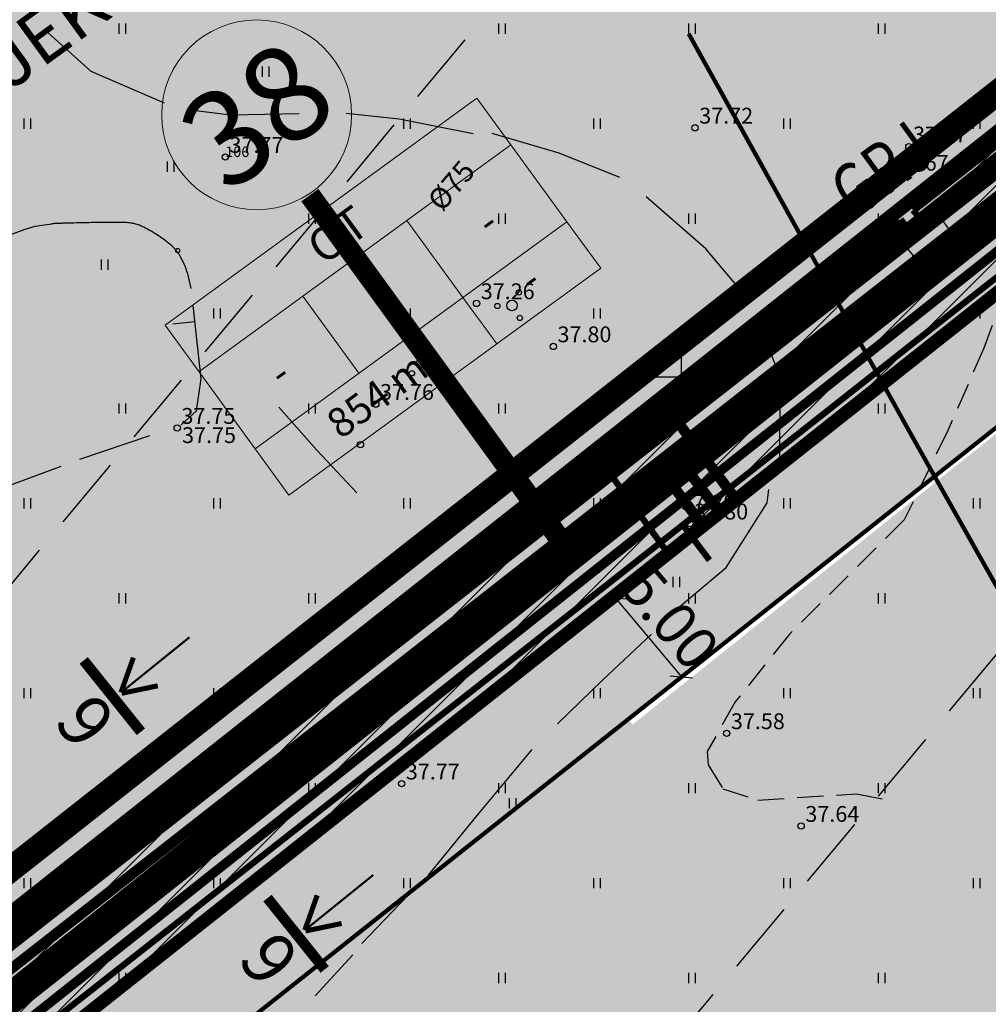
# Model space of a CAD drawing. Extents: x 546151 to 547152, y 6584543 to 6585899.
# Drawn here: x 546669 to 546715, y 6584970 to 6585017 of the extents above; entities that cross this region are included whole.
import ezdxf
from ezdxf.enums import TextEntityAlignment as Align

# ---------------------------------------------------------------- set-up
doc = ezdxf.new("R2010")
doc.units = 0
doc.header["$MEASUREMENT"] = 0
for name, pattern in [('CENTER', [50.8, 31.75, -6.35, 6.35, -6.35]), ('DASHED', [0.75, 0.5, -0.25]), ('DASHEDX7', [5.25, 3.5, -1.75]), ('npl$0$DASHEDX5', [1.875, 1.25, -0.625]), ('npl$0$DASHEDX7', [5.25, 3.5, -1.75]), ('PHANTOM', [63.5, 31.75, -6.35, 6.35, -6.35, 6.35, -6.35])]:
    doc.linetypes.add(name, pattern=pattern)
doc.layers.get('0').update_dxf_attribs({"linetype": 'CONTINUOUS'})
for name, color, linetype in [('02036-GE-VK-VÕRGUGA$0$K-tr-kanal', 34, '02036-GE-VK-VÕRGUGA$0$K1_KPROJEKT'), ('02036-GE-VK-VÕRGUGA$0$K-tr-sadekanal', 96, '02036-GE-VK-VÕRGUGA$0$K2_KPROJEKT'), ('02036-GE-VK-VÕRGUGA$0$k-vesi1', 154, '02036-GE-VK-VÕRGUGA$0$V1_KPROJEKT'), ('02036-GE-VK-VÕRGUGA$0$K-vktekst', 7, 'CONTINUOUS'), ('GEE$1$K-tr-W', 144, 'GEE$1$W_KPROJEKT'), ('GEE$1$KPR-MPKPKAABLID', 174, 'CONTINUOUS'), ('GES$0$KPR-SIDE', 4, 'CONTINUOUS'), ('HORISONTAALID', 42, 'CONTINUOUS'), ('k-as-ehk_joon', 7, 'PHANTOM'), ('k-as-hoonest_õig', 7, 'CONTINUOUS'), ('k-as-kinnistud-kr', 46, 'CONTINUOUS'), ('k-as-kr-mod-kr', 1, 'CONTINUOUS'), ('k-as-pl-ala', 129, 'CENTER'), ('k-as-tn-kaitsmõõt', 7, 'PHANTOM'), ('K-det-ehitusala', 36, 'CENTER'), ('K-eh.keeluala', 153, 'CONTINUOUS'), ('K-exp-ha-EÕ', 41, 'CONTINUOUS'), ('K-exp-ha-PIND', 41, 'CONTINUOUS'), ('K-exp-ha-POSNR', 41, 'CONTINUOUS'), ('K-gaas', 30, 'G1_KPROJEKT'), ('K-külgnevDP', 162, 'DASHED'), ('K-loiked', 7, 'CONTINUOUS'), ('K-mõõt', 7, 'CONTINUOUS'), ('K-sanitaar', 7, 'CONTINUOUS'), ('KORGUSED', 7, 'CONTINUOUS'), ('npl$0$HORISONTAALID', 7, 'CONTINUOUS'), ('npl$0$KORGUS_VARU', 70, 'CONTINUOUS'), ('npl$0$KORGUSED', 7, 'CONTINUOUS'), ('npl$0$MAATULUNDUSMAA', 41, 'CONTINUOUS'), ('npl$0$PIIR_KATASTER', 32, 'CONTINUOUS'), ('npl$0$PIK-050602', 7, 'CONTINUOUS'), ('npl$0$PINNAD', 94, 'CONTINUOUS'), ('npl$0$TORU_DRENAAZ', 74, 'npl$0$DASHEDX7'), ('npl$0$VORK', 7, 'CONTINUOUS'), ('PIIR_KATASTER1', 24, 'CONTINUOUS'), ('PINNAD', 3, 'CONTINUOUS'), ('TORU_DRENAAZ', 84, 'DASHEDX7'), ('vor-tekst', 7, 'CONTINUOUS'), ('VORK', 7, 'CONTINUOUS')]:
    doc.layers.add(name, color=color, linetype=linetype)
for name, color, linetype, lineweight in [('K-exp-EÕ', 178, 'CONTINUOUS', 20), ('K-exp-pind', 178, 'CONTINUOUS', 20), ('K-exp-posNR', 178, 'CONTINUOUS', 20), ('K-tr-txt-VK', 180, 'CONTINUOUS', 18)]:
    doc.layers.add(name, color=color, linetype=linetype, lineweight=lineweight)
doc.styles.add('02036-GE-VK-VÕRGUGA$0$KPR-jooned', font='romand.shx')
doc.styles.add('02036-GE-VK-VÕRGUGA$0$SWISL-KN', font='swiss.ttf')
doc.styles.add('GEE$1$KPR-JOONED', font='romand.shx', dxfattribs={"width": 0.8})
doc.styles.add('GES$0$KPR-jooned', font='romand.shx')
doc.styles.add('ITALICC', font='italicc', dxfattribs={"height": 0.8})
doc.styles.add('KPR-JOONED', font='romand.shx', dxfattribs={"width": 0.8})
doc.styles.add('npl$0$ITALICC', font='italicc', dxfattribs={"height": 0.8})
doc.styles.add('npl$0$ROMANC', font='ROMANC.shx', dxfattribs={"height": 0.8})
doc.styles.add('ROMANT', font='romant', dxfattribs={"height": 1.25})
doc.styles.add('SWISL', font='swissl.ttf')
doc.linetypes.add('02036-GE-VK-VÕRGUGA$0$K1_KPROJEKT', pattern='A,9.5,-1.25,["K1",02036-GE-VK-VÕRGUGA$0$KPR-jooned,S=1,R=0,X=-0.857,Y=-0.5],-1.25', length=12)
doc.linetypes.add('02036-GE-VK-VÕRGUGA$0$K2_KPROJEKT', pattern='A,9.5,-1.25,["K2",02036-GE-VK-VÕRGUGA$0$KPR-jooned,S=1,R=0,X=-0.96,Y=-0.5],-1.25', length=12)
doc.linetypes.add('02036-GE-VK-VÕRGUGA$0$V1_KPROJEKT', pattern='A,9.5,-1.25,["V1",02036-GE-VK-VÕRGUGA$0$KPR-jooned,S=1,R=0,X=-0.845,Y=-0.5],-1.25', length=12)
doc.linetypes.add('G1_KPROJEKT', pattern='A,9.5,-1.25,["G1",KPR-JOONED,S=1,R=0,X=-0.857,Y=-0.5],-1.25', length=12)
doc.linetypes.add('G2_KPROJEKT', pattern='A,9.5,-1.25,["G2",KPR-JOONED,S=1,R=0,X=-0.935,Y=-0.5],-1.25', length=12)
doc.linetypes.add('G3_KPROJEKT', pattern='A,9.5,-1.25,["G3",KPR-JOONED,S=1,R=0,X=-0.935,Y=-0.5],-1.25', length=12)
doc.linetypes.add('GEE$0$W1.1_KPROJEKT', pattern='A,9.5,-2,["W1.1",GEE$1$KPR-JOONED,S=1,R=0,X=-1.72,Y=-0.5],-2', length=13.5)
doc.linetypes.add('GEE$0$W2_KPROJEKT', pattern='A,9.5,-1.25,["W2",GEE$1$KPR-JOONED,S=1,R=0,X=-1.05,Y=-0.5],-1.25', length=12)
doc.linetypes.add('GEE$1$W_KPROJEKT', pattern='A,9.5,-1,["W",GEE$1$KPR-JOONED,S=1,R=0,X=-0.62,Y=-0.5],-1', length=11.5)
doc.linetypes.add('GES$0$SIDE_KPROJEKT', pattern='A,9.5,-1.25,["/",GES$0$KPR-jooned,S=1,R=0,X=-0.55,Y=-0.5],-1.25', length=12)
doc.linetypes.add('K3_KPROJEKT', pattern='A,9.5,-1.25,["K3",KPR-JOONED,S=1,R=0,X=-0.92,Y=-0.5],-1.25', length=12)

# ---------------------------------------------------------------- blocks, each defined once
blk = doc.blocks.new('GEE')
at = {"layer": 'GEE$1$K-tr-W', "color": 144, "linetype": 'GEE$0$W2_KPROJEKT', "ltscale": 1.5, "const_width": 0.45}
blk.add_lwpolyline([(546743.928, 6585028.934), (546639.512, 6584946.093)], dxfattribs=at)
at = {"layer": 'GEE$1$KPR-MPKPKAABLID', "linetype": 'GEE$0$W1.1_KPROJEKT', "ltscale": 1.5, "const_width": 0.45}
blk.add_lwpolyline([(546740.544, 6585037.822), (546745.253, 6585032.22, -0.435889), (546745.123, 6585030.761), (546743.422, 6585029.435), (546626.663, 6584937.016), (546678.514, 6584855.595)], format="xyb", dxfattribs=at)
blk = doc.blocks.new('_OBLIQUE')
at = {"color": 0, "linetype": 'ByBlock'}
blk.add_line((-0.5, -0.5), (0.5, 0.5), dxfattribs=at)
blk = doc.blocks.new('5')
at = {"layer": 'k-as-tn-kaitsmõõt', "linetype": 'Continuous', "ltscale": 0.1}
for p, q in [((546813.429, 6585089.614), (546813.568, 6585089.729)), ((546813.429, 6585089.614), (546816.537, 6585085.862)), ((546816.537, 6585085.862), (546816.675, 6585085.977))]:
    blk.add_line(p, q, dxfattribs=at)
at = {"layer": 'k-as-tn-kaitsmõõt', "linetype": 'Continuous', "ltscale": 0.1, "yscale": 0.75, "zscale": 0.75}
for p, xscale, rotation in [((546813.429, 6585089.614), 0.7500000000000001, 129.6317223984405), ((546816.537, 6585085.862), 0.75, 309.6317223984406)]:
    blk.add_blockref('_OBLIQUE', p, dxfattribs=dict(at, xscale=xscale, rotation=rotation))
at = {"layer": 'k-as-tn-kaitsmõõt', "linetype": 'Continuous', "ltscale": 0.1, "insert": (546816.022, 6585088.689), "char_height": 2, "attachment_point": 5, "rotation": 309.6317, "style": 'SWISL'}
blk.add_mtext('{\\fTahoma|b0|i0|c186|p32;5.00}', dxfattribs=at)
blk = doc.blocks.new('02036-GE-VK-VÕRGUGA')
at = {"layer": '02036-GE-VK-VÕRGUGA$0$K-tr-kanal', "const_width": 0.5}
for points in [[(546627.76, 6584940.238), (546746.58, 6585033.322)], [(546699.582, 6584996.504), (546701.809, 6584993.544)]]:
    blk.add_lwpolyline(points, dxfattribs=at)
at = {"layer": '02036-GE-VK-VÕRGUGA$0$K-tr-sadekanal', "const_width": 0.5}
for points in [[(546629.057, 6584940.099), (546747.978, 6585033.263)], [(546699.341, 6584995.16), (546701.025, 6584992.923)]]:
    blk.add_lwpolyline(points, dxfattribs=at)
at = {"layer": '02036-GE-VK-VÕRGUGA$0$k-vesi1', "linetype": '02036-GE-VK-VÕRGUGA$0$V1_KPROJEKT', "const_width": 0.5}
blk.add_lwpolyline([(546623.553, 6584938.06), (546745.259, 6585033.391)], dxfattribs=at)
at = {"layer": '02036-GE-VK-VÕRGUGA$0$k-vesi1', "const_width": 0.5}
blk.add_lwpolyline([(546699.845, 6584997.818), (546702.593, 6584994.165)], dxfattribs=at)
at = {"layer": '02036-GE-VK-VÕRGUGA$0$K-vktekst', "style": '02036-GE-VK-VÕRGUGA$0$SWISL-KN'}
for s, p in [('VASTAVALT VAINO V JA SAUKI 12 KINNISTUTE DETAILPLANEERINGULE', (546626.912, 6584988.627)), ('TÖÖ NR.2002/43 EMP JA ..PROJEKT', (546629.365, 6584985.259))]:
    blk.add_text(s, height=2.5, rotation=36.0633, dxfattribs=at).set_placement(p)
blk = doc.blocks.new('GES')
at = {"layer": 'GES$0$KPR-SIDE', "color": 4, "linetype": 'GES$0$SIDE_KPROJEKT', "const_width": 0.3}
blk.add_lwpolyline([(546620.954, 6584930.747), (546696.685, 6584990.32), (546744.156, 6585027.778)], dxfattribs=at)
at = {"layer": 'GES$0$KPR-SIDE', "linetype": 'GES$0$SIDE_KPROJEKT', "ltscale": 5, "const_width": 0.3}
blk.add_lwpolyline([(546701.319, 6584991.304), (546700.1, 6584992.926)], dxfattribs=at)

msp = doc.modelspace()

# ---------------------------------------------------------------- hatches: boundary and pattern name
at = {"layer": 'K-det-ehitusala', "ltscale": 0.1}
h = msp.add_hatch(dxfattribs=at)
h.set_pattern_fill('DOTS', color=256, scale=10, style=0)
h.paths.add_polyline_path([(546757.086, 6585031.0381), (546753.3536, 6585035.6651), (546782.77, 6585058.9584), (546834.4427, 6584992.6054), (546752.1875, 6584914.375), (546739.0625, 6584934.375), (546697.1875, 6584983.125), (546756.5625, 6585030.625)])
h = msp.add_hatch(dxfattribs=at)
h.set_pattern_fill('DOTS', color=256, scale=10, style=0)
h.paths.add_polyline_path([(546697.4681, 6584983.7657), (546651.8524, 6584947.596), (546656.9097, 6584941.0133), (546649.0378, 6584934.9657), (546713.3829, 6584833.8825), (546723.125, 6584841.25), (546764.4627, 6584896.791), (546739.6875, 6584934.375)])
at = {"layer": 'K-eh.keeluala', "ltscale": 0.1}
h = msp.add_hatch(dxfattribs=at)
h.set_pattern_fill('DOTS', color=256, scale=10, style=0)
h.paths.add_polyline_path([(546644.2473, 6584947.9506), (546750.0709, 6585031.7709), (546746.3163, 6585036.4256), (546778.693, 6585062.1087), (546780, 6585053.75), (546778.315, 6585055.4316), (546753.4375, 6585035.625), (546757.086, 6585031.0381), (546651.8524, 6584947.596)])
h = msp.add_hatch(dxfattribs=at)
h.set_pattern_fill('DOTS', color=256, scale=10, style=0)
h.paths.add_polyline_path([(546634.7318, 6584948.1258), (546637.975, 6584942.9722), (546640.3479, 6584944.8621), (546735.0017, 6585019.8349), (546750.0709, 6585031.7709), (546746.2923, 6585036.4553)])
at = {"layer": 'K-exp-ha-EÕ'}
h = msp.add_hatch(color=256, dxfattribs=at)
h.dxf.hatch_style = 2
h.paths.add_polyline_path([(546694.5586, 6585007.3511), (546679.7843, 6584996.592), (546675.5194, 6585002.4485), (546690.2937, 6585013.2076)])
at = {"layer": 'K-exp-ha-PIND'}
h = msp.add_hatch(color=256, dxfattribs=at)
h.dxf.hatch_style = 2
h.paths.add_polyline_path([(546694.5586, 6585007.3511), (546679.7843, 6584996.592), (546681.3907, 6584994.3861), (546696.165, 6585005.1452)])
at = {"layer": 'K-exp-ha-POSNR'}
h = msp.add_hatch(color=256, dxfattribs=at)
h.dxf.hatch_style = 2
edge = h.paths.add_edge_path()
edge.add_arc((546679.8599, 6585012.4195), 4.5, 0, 360)
at = {"layer": 'K-loiked', "ltscale": 0.1}
h = msp.add_hatch(dxfattribs=at)
h.set_pattern_fill('ANSI31', color=256, scale=10, style=0)
h.set_pattern_definition([(45, (0, 0), (-0.88388347648, 0.88388347648), [])])
h.paths.add_polyline_path([(546637.975, 6584942.9722), (546750.0709, 6585031.7709), (546746.3163, 6585036.4256), (546634.7319, 6584948.1259)])
at = {"layer": 'npl$0$MAATULUNDUSMAA'}
h = msp.add_hatch(dxfattribs=at)
h.set_pattern_fill('DOTS', color=256, scale=10, angle=90.000000012, style=0)
h.paths.add_polyline_path([(546589.3736, 6585017.1876), (546682.1466, 6585075.7277), (546721.9453, 6585016.7721), (546634.6452, 6584947.0159)])
at = {"layer": 'vor-tekst'}
h = msp.add_hatch(color=256, dxfattribs=at)
edge = h.paths.add_edge_path()
edge.add_arc((546694.9689, 6584991.3471), 0.4175, 173.19892, 533.19892)

# ---------------------------------------------------------------- linework, layer by layer
at = {"color": 7}
for centre, radius in [((546700.634, 6585011.804), 0.15), ((546700.634, 6585011.804), 0.15), ((546710.77, 6585010.912), 0.15), ((546710.77, 6585010.912), 0.15), ((546678.373, 6585010.417), 0.15), ((546692.2868, 6585003.9956), 0.1254), ((546691.266, 6585003.3572), 0.1254), ((546691.9607, 6585003.3817), 0.2498), ((546692.3293, 6585002.7924), 0.1254), ((546693.917, 6585001.438), 0.15), ((546693.917, 6585001.438), 0.15), ((546687.4939, 6585001.3403), 0.1254), ((546687.6944, 6585000.6747), 0.2498), ((546688.371, 6585000.5155), 0.1254), ((546687.2182, 6585000.1683), 0.1254), ((546685.505, 6584998.706), 0.15), ((546685.505, 6584998.706), 0.15), ((546676.095, 6584997.57), 0.15), ((546676.095, 6584997.57), 0.15), ((546684.778, 6584996.7819), 0.15), ((546700.398, 6584993.038), 0.15), ((546700.398, 6584993.038), 0.15), ((546702.135, 6584983.098), 0.15), ((546702.135, 6584983.098), 0.15), ((546686.729, 6584980.712), 0.15), ((546686.729, 6584980.712), 0.15), ((546705.664, 6584978.703), 0.15), ((546705.664, 6584978.703), 0.15)]:
    msp.add_circle(centre, radius, dxfattribs=at)
msp.add_circle((546690.2801, 6585003.4787), 0.15)
at = {"layer": 'HORISONTAALID', "color": 7}
for p, q in [((546672.0106, 6585014.4749), (546669.9663, 6585016.3161)), ((546675.494, 6585012.9652), (546672.0106, 6585014.4749)), ((546678.618, 6585012.4001), (546676.9774, 6585012.6032)), ((546681.8772, 6585012.4734), (546678.618, 6585012.4001)), ((546686.6186, 6585012.2099), (546684.1027, 6585012.4741)), ((546690.1281, 6585011.5107), (546686.6186, 6585012.2099)), ((546694.1906, 6585010.6091), (546691.0252, 6585011.5264)), ((546697.0636, 6585009.4508), (546694.1906, 6585010.6091)), ((546701.1516, 6585006.0593), (546698.3195, 6585008.5346)), ((546703.0905, 6585003.7581), (546701.1516, 6585006.0593)), ((546704.6674, 6584999.9734), (546703.6897, 6585002.5462)), ((546704.5452, 6585000.2809), (546705.0465, 6585000.3798)), ((546704.6573, 6584995.7746), (546704.6674, 6584999.9734)), ((546680.9091, 6584998.5564), (546682.7056, 6584996.5207)), ((546682.7056, 6584996.5207), (546684.6052, 6584994.504)), ((546704.0544, 6584994.0273), (546704.1391, 6584994.6634)), ((546702.108, 6584990.9665), (546704.0544, 6584994.0273)), ((546699.637, 6584988.8681), (546702.108, 6584990.9665)), ((546696.2453, 6584985.6147), (546698.5734, 6584987.7951)), ((546694.1139, 6584983.5571), (546696.2453, 6584985.6147)), ((546690.3123, 6584979.2047), (546692.9213, 6584982.3384)), ((546688.009, 6584976.3746), (546690.3123, 6584979.2047)), ((546684.8452, 6584973.1433), (546687.0056, 6584975.3968)), ((546682.6299, 6584970.6533), (546684.4212, 6584972.6006))]:
    msp.add_line(p, q, dxfattribs=at)
at = {"layer": 'k-as-ehk_joon', "ltscale": 0.1, "const_width": 0.2}
msp.add_lwpolyline([(546753.3536, 6585035.6651), (546757.086, 6585031.0381), (546651.8524, 6584947.596), (546656.9097, 6584941.0133), (546649.0378, 6584934.9657), (546757.0188, 6584765.3325), (546911.9584, 6584915.617), (546834.4427, 6584992.6054)], dxfattribs=at)
at = {"layer": 'k-as-hoonest_õig', "color": 255, "const_width": 1}
msp.add_lwpolyline([(546694.6928, 6584991.6682), (546682.3818, 6585008.6097)], dxfattribs=at)
at = {"layer": 'k-as-hoonest_õig', "const_width": 0.3}
msp.add_lwpolyline([(546682.3818, 6585008.6097), (546694.7145, 6584991.6556)], dxfattribs=at)
at = {"layer": 'k-as-kinnistud-kr', "ltscale": 0.1, "const_width": 0.6}
msp.add_lwpolyline([(546462.6371, 6584843.1468), (546534.1713, 6584867.1574), (546887.1583, 6585146.7295), (546977.8238, 6585084.2547), (546665.42, 6584809.77), (546727.62, 6584796.64), (546586.1791, 6584650.2835), (546462.6371, 6584843.1468)], dxfattribs=at)
at = {"layer": 'k-as-kr-mod-kr', "ltscale": 0.1, "const_width": 0.6}
for points in [[(546641.9544, 6584936.765), (546756.0886, 6584757.4779), (546922.6099, 6584919.0102), (546841.9408, 6584999.2517), (546787.4829, 6585069.0682), (546746.2924, 6585036.4553), (546750.031, 6585031.8204), (546644.2473, 6584947.9506), (546648.5873, 6584941.9796), (546641.9544, 6584936.765)], [(546634.7318, 6584948.1258), (546637.975, 6584942.9722), (546640.3479, 6584944.8621), (546735.0017, 6585019.8349), (546750.0709, 6585031.7709), (546746.2923, 6585036.4553), (546634.7318, 6584948.1258)]]:
    msp.add_lwpolyline(points, dxfattribs=at)
at = {"layer": 'k-as-pl-ala', "ltscale": 0.4, "const_width": 1.2}
msp.add_lwpolyline([(546879.9318, 6585154.3332), (546732.9912, 6585037.6591), (546737.7879, 6585031.4351), (546532.4, 6584869.7398), (546459.501, 6584846.4637), (546430.2861, 6584825.0142), (546580.5077, 6584593.9478), (546607.5602, 6584613.0193), (546693.3333, 6584693.983), (546810.3484, 6584804.4873), (546911.0593, 6584903.4594), (547012.1665, 6585002.821), (547049.7253, 6585039.7313), (546879.9318, 6585154.3332)], dxfattribs=at)
at = {"layer": 'K-eh.keeluala', "ltscale": 0.1}
for points in [[(546668.75, 6584975), (546672.7293, 6584978.2109)], [(546669.064, 6584974.6109), (546673.0433, 6584977.8217)]]:
    msp.add_lwpolyline(points, dxfattribs=at)
at = {"layer": 'K-exp-EÕ'}
for p, q in [((546675.5194, 6585002.4485), (546690.2937, 6585013.2076)), ((546690.2937, 6585013.2076), (546694.5586, 6585007.3511)), ((546677.1258, 6585000.2426), (546691.9001, 6585011.0017)), ((546694.5586, 6585007.3511), (546679.7843, 6584996.592)), ((546686.9754, 6585007.4153), (546689.6338, 6585003.7648)), ((546682.0506, 6585003.8289), (546684.709, 6585000.1784)), ((546679.7843, 6584996.592), (546675.5194, 6585002.4485))]:
    msp.add_line(p, q, dxfattribs=at)
at = {"layer": 'K-exp-pind'}
for p, q in [((546694.5586, 6585007.3511), (546696.165, 6585005.1452)), ((546681.3907, 6584994.3861), (546696.165, 6585005.1452)), ((546689.6338, 6585003.7648), (546691.2402, 6585001.5589)), ((546679.7843, 6584996.592), (546681.3907, 6584994.3861))]:
    msp.add_line(p, q, dxfattribs=at)
at = {"layer": 'K-exp-posNR'}
msp.add_circle((546679.8599, 6585012.4195), 4.5, dxfattribs=at)
at = {"layer": 'K-gaas', "linetype": 'G2_KPROJEKT', "ltscale": 1.2, "const_width": 0.3}
msp.add_lwpolyline([(546710.9959, 6585007.8683), (546745.906, 6585035.3414)], dxfattribs=at)
at = {"layer": 'K-gaas', "const_width": 0.3}
for points in [[(546710.969, 6585007.9053), (546711.7101, 6585006.9463)], [(546710.3769, 6585007.4741), (546711.1108, 6585006.4853)]]:
    msp.add_lwpolyline(points, dxfattribs=at)
at = {"layer": 'K-gaas', "linetype": 'G3_KPROJEKT', "ltscale": 1.2, "const_width": 0.5}
msp.add_lwpolyline([(546630.9468, 6584944.5263), (546654.8337, 6584963.3073), (546681.3648, 6584984.3621), (546710.4184, 6585007.2833)], dxfattribs=at)
at = {"layer": 'K-gaas', "linetype": 'Continuous'}
msp.add_lwpolyline([(546710.6769, 6585006.1295), (546712.3414, 6585007.4245), (546712.8684, 6585006.7188), (546711.2351, 6585005.4191)], close=True, dxfattribs=at)
at = {"layer": 'K-gaas', "ltscale": 1.2, "const_width": 0.3}
msp.add_lwpolyline([(546696.2411, 6584995.9093), (546699.4025, 6584991.5681)], dxfattribs=at)
at = {"layer": 'K-külgnevDP', "ltscale": 10, "const_width": 1.2}
msp.add_lwpolyline([(546461.1161, 6584840.2091), (546535.6618, 6584865.0734), (546725.895, 6585016.7008), (546660.8205, 6585112.0042), (546448.3554, 6584997.4793), (546407.7084, 6585050.8188), (546362.0882, 6584995.9994), (546461.1161, 6584840.2091)], dxfattribs=at)
at = {"layer": 'K-loiked', "linetype": 'Continuous'}
for points, const_width in [([(546673.5816, 6584985.1547), (546676.6733, 6584987.652)], 0.1), ([(546674.3723, 6584983.1728), (546671.6625, 6584986.5544)], 0.5), ([(546682.2937, 6584973.8878), (546685.3854, 6584976.3851)], 0.1), ([(546683.0844, 6584971.9059), (546680.3745, 6584975.2875)], 0.5)]:
    msp.add_lwpolyline(points, dxfattribs=dict(at, const_width=const_width))
at = {"layer": 'K-sanitaar', "color": 160, "linetype": 'Continuous', "ltscale": 0.1, "const_width": 0.2}
msp.add_lwpolyline([(546700.3363, 6585016.2593), (546710.889, 6584997.2383), (546714.6639, 6584990.5322), (546718.569, 6584983.5947), (546721.6293, 6584978.158), (546724.5755, 6584973.173), (546731.165, 6584962.7955), (546739.3141, 6584950.0376), (546752.0193, 6584930.2124), (546763.7346, 6584911.8835), (546770.1854, 6584901.8464), (546781.0688, 6584885.3343), (546788.885, 6584872.8294), (546798.1854, 6584858.2881), (546808.0547, 6584842.7957), (546818.986, 6584825.7437), (546839.0332, 6584794.2587), (546839.0332, 6584794.2587), (546839.0332, 6584794.2587)], dxfattribs=at)
at = {"layer": 'K-tr-txt-VK', "color": 7, "const_width": 0.238}
for points in [[(546674.017, 6584986.687), (546673.4295, 6584985.0386)], [(546673.4612, 6584984.9956), (546675.1745, 6584985.3521)], [(546682.7291, 6584975.4201), (546682.1416, 6584973.7717)], [(546682.1732, 6584973.7287), (546683.8866, 6584974.0852)]]:
    msp.add_lwpolyline(points, dxfattribs=at)
at = {"layer": 'npl$0$HORISONTAALID', "color": 7}
for p, q in [((546672.0106, 6585014.4749), (546669.9663, 6585016.3161)), ((546675.494, 6585012.9652), (546672.0106, 6585014.4749)), ((546678.618, 6585012.4001), (546676.9774, 6585012.6032)), ((546681.8772, 6585012.4734), (546678.618, 6585012.4001)), ((546686.6186, 6585012.2099), (546684.1027, 6585012.4741)), ((546690.1281, 6585011.5107), (546686.6186, 6585012.2099)), ((546694.1906, 6585010.6091), (546691.0252, 6585011.5264)), ((546697.0636, 6585009.4508), (546694.1906, 6585010.6091)), ((546701.1516, 6585006.0593), (546698.3195, 6585008.5346)), ((546669.3549, 6585007.1349), (546669.6831, 6585007.1914)), ((546669.6831, 6585007.1914), (546670.1452, 6585007.2539)), ((546668.2027, 6585006.7391), (546668.8902, 6585007.0048)), ((546668.8902, 6585007.0048), (546669.3549, 6585007.1349)), ((546703.0905, 6585003.7581), (546701.1516, 6585006.0593)), ((546675.8789, 6585002.5039), (546676.9339, 6585002.6201)), ((546704.6674, 6584999.9734), (546703.6897, 6585002.5462)), ((546704.5452, 6585000.2809), (546705.0465, 6585000.3798)), ((546704.6573, 6584995.7746), (546704.6674, 6584999.9734)), ((546704.0544, 6584994.0273), (546704.1391, 6584994.6634)), ((546702.108, 6584990.9665), (546704.0544, 6584994.0273)), ((546699.637, 6584988.8681), (546702.108, 6584990.9665)), ((546696.2453, 6584985.6147), (546698.5734, 6584987.7951)), ((546694.1139, 6584983.5571), (546696.2453, 6584985.6147)), ((546690.3123, 6584979.2047), (546692.9213, 6584982.3384)), ((546688.009, 6584976.3746), (546690.3123, 6584979.2047)), ((546684.8452, 6584973.1433), (546687.0056, 6584975.3968))]:
    msp.add_line(p, q, dxfattribs=at)
at = {"layer": 'npl$0$HORISONTAALID', "color": 7, "linetype": 'npl$0$DASHEDX7'}
for p, q in [((546676.7617, 6585004.183), (546676.6097, 6585004.8241)), ((546677.2334, 6584999.9016), (546676.7617, 6585004.183)), ((546677.008, 6584998.394), (546677.2334, 6584999.9016)), ((546676.2755, 6584997.7201), (546677.008, 6584998.394)), ((546671.4756, 6584996.0946), (546676.2755, 6584997.7201)), ((546667.3113, 6584994.5512), (546671.4756, 6584996.0946))]:
    msp.add_line(p, q, dxfattribs=at)
at = {"layer": 'npl$0$HORISONTAALID', "color": 7, "linetype": 'npl$0$DASHEDX5'}
for p, q in [((546715.3589, 6585004.1991), (546714.3236, 6585001.3605)), ((546714.3236, 6585001.3605), (546712.6148, 6584997.4495)), ((546712.6148, 6584997.4495), (546710.5518, 6584993.2127)), ((546710.5518, 6584993.2127), (546705.1128, 6584987.8057)), ((546705.1128, 6584987.8057), (546702.542, 6584984.5852)), ((546702.542, 6584984.5852), (546701.2124, 6584982.2303)), ((546701.2124, 6584982.2303), (546701.2647, 6584981.5994)), ((546701.2647, 6584981.5994), (546701.9513, 6584980.4709)), ((546701.9513, 6584980.4709), (546703.6055, 6584979.931)), ((546703.6055, 6584979.931), (546708.2816, 6584980.2353)), ((546708.2816, 6584980.2353), (546709.659, 6584979.9688))]:
    msp.add_line(p, q, dxfattribs=at)
at = {"layer": 'npl$0$HORISONTAALID', "color": 7, "linetype": 'npl$0$DASHEDX7'}
for centre, radius, start, end in [((546671.6611, 6584977.3789), 29.9134, 91.57238, 92.90488), ((546673.859, 6584897.3102), 110.0122, 90.586475, 91.572381), ((546672.9921, 6584982.002), 25.316, 88.53117, 90.58647), ((546673.5885, 6585005.2619), 2.0484, 63.32758, 88.53117), ((546671.5816, 6585001.2669), 6.5192, 49.27818, 63.32758), ((546674.6347, 6585004.8137), 1.8393, 29.2545, 49.27818), ((546672.6044, 6585003.6765), 4.1665, 15.98817, 29.2545)]:
    msp.add_arc(centre, radius, start, end, dxfattribs=at)
at = {"layer": 'npl$0$PIIR_KATASTER', "color": 7}
msp.add_line((546632.1545, 6584945.6555), (546721.538, 6585016.4496), dxfattribs=at)
at = {"layer": 'npl$0$PINNAD', "color": 7}
for p, q in [((546673.3363, 6585016.2593), (546673.3363, 6585016.7411)), ((546673.6531, 6585016.2593), (546673.6531, 6585016.7411)), ((546691.3363, 6585016.2593), (546691.3363, 6585016.7411)), ((546691.6531, 6585016.2593), (546691.6531, 6585016.7411)), ((546700.3363, 6585016.2593), (546700.3363, 6585016.7411)), ((546700.6531, 6585016.2593), (546700.6531, 6585016.7411)), ((546709.3363, 6585016.2593), (546709.3363, 6585016.7411)), ((546709.6531, 6585016.2593), (546709.6531, 6585016.7411)), ((546680.1337, 6585014.2238), (546680.1337, 6585014.7056)), ((546680.4505, 6585014.2238), (546680.4505, 6585014.7056)), ((546668.8363, 6585011.7593), (546668.8363, 6585012.2411)), ((546669.1531, 6585011.7593), (546669.1531, 6585012.2411)), ((546686.8363, 6585011.7593), (546686.8363, 6585012.2411)), ((546687.1531, 6585011.7593), (546687.1531, 6585012.2411)), ((546695.8363, 6585011.7593), (546695.8363, 6585012.2411)), ((546696.1531, 6585011.7593), (546696.1531, 6585012.2411)), ((546704.8363, 6585011.7593), (546704.8363, 6585012.2411)), ((546705.1531, 6585011.7593), (546705.1531, 6585012.2411)), ((546713.8363, 6585011.7593), (546713.8363, 6585012.2411)), ((546714.1531, 6585011.7593), (546714.1531, 6585012.2411)), ((546675.6337, 6585009.7238), (546675.6337, 6585010.2056)), ((546675.9505, 6585009.7238), (546675.9505, 6585010.2056)), ((546682.3363, 6585007.2593), (546682.3363, 6585007.7411)), ((546682.6531, 6585007.2593), (546682.6531, 6585007.7411)), ((546691.3363, 6585007.2593), (546691.3363, 6585007.7411)), ((546691.6531, 6585007.2593), (546691.6531, 6585007.7411)), ((546700.3363, 6585007.2593), (546700.3363, 6585007.7411)), ((546700.6531, 6585007.2593), (546700.6531, 6585007.7411)), ((546709.3363, 6585007.2593), (546709.3363, 6585007.7411)), ((546709.6531, 6585007.2593), (546709.6531, 6585007.7411)), ((546672.5044, 6585005.0783), (546672.5044, 6585005.5601)), ((546672.8212, 6585005.0783), (546672.8212, 6585005.5601)), ((546677.8363, 6585002.7593), (546677.8363, 6585003.2411)), ((546678.1531, 6585002.7593), (546678.1531, 6585003.2411)), ((546686.8363, 6585002.7593), (546686.8363, 6585003.2411)), ((546687.1531, 6585002.7593), (546687.1531, 6585003.2411)), ((546695.8363, 6585002.7593), (546695.8363, 6585003.2411)), ((546696.1531, 6585002.7593), (546696.1531, 6585003.2411)), ((546704.8363, 6585002.7593), (546704.8363, 6585003.2411)), ((546705.1531, 6585002.7593), (546705.1531, 6585003.2411)), ((546713.8363, 6585002.7593), (546713.8363, 6585003.2411)), ((546714.1531, 6585002.7593), (546714.1531, 6585003.2411)), ((546673.3363, 6584998.2593), (546673.3363, 6584998.7411)), ((546673.6531, 6584998.2593), (546673.6531, 6584998.7411)), ((546682.3363, 6584998.2593), (546682.3363, 6584998.7411)), ((546682.6531, 6584998.2593), (546682.6531, 6584998.7411)), ((546691.3363, 6584998.2593), (546691.3363, 6584998.7411)), ((546691.6531, 6584998.2593), (546691.6531, 6584998.7411)), ((546700.3363, 6584998.2593), (546700.3363, 6584998.7411)), ((546700.6531, 6584998.2593), (546700.6531, 6584998.7411)), ((546709.3363, 6584998.2593), (546709.3363, 6584998.7411)), ((546709.6531, 6584998.2593), (546709.6531, 6584998.7411)), ((546668.8363, 6584993.7593), (546668.8363, 6584994.2411)), ((546669.1531, 6584993.7593), (546669.1531, 6584994.2411)), ((546677.8363, 6584993.7593), (546677.8363, 6584994.2411)), ((546678.1531, 6584993.7593), (546678.1531, 6584994.2411)), ((546686.8363, 6584993.7593), (546686.8363, 6584994.2411)), ((546687.1531, 6584993.7593), (546687.1531, 6584994.2411)), ((546695.8363, 6584993.7593), (546695.8363, 6584994.2411)), ((546696.1531, 6584993.7593), (546696.1531, 6584994.2411)), ((546704.8363, 6584993.7593), (546704.8363, 6584994.2411)), ((546705.1531, 6584993.7593), (546705.1531, 6584994.2411)), ((546713.8363, 6584993.7593), (546713.8363, 6584994.2411)), ((546714.1531, 6584993.7593), (546714.1531, 6584994.2411)), ((546699.592, 6584990.0342), (546699.592, 6584990.516)), ((546699.9088, 6584990.0342), (546699.9088, 6584990.516)), ((546673.3363, 6584989.2593), (546673.3363, 6584989.7411)), ((546673.6531, 6584989.2593), (546673.6531, 6584989.7411)), ((546682.3363, 6584989.2593), (546682.3363, 6584989.7411)), ((546682.6531, 6584989.2593), (546682.6531, 6584989.7411)), ((546691.3363, 6584989.2593), (546691.3363, 6584989.7411)), ((546691.6531, 6584989.2593), (546691.6531, 6584989.7411)), ((546709.3363, 6584989.2593), (546709.3363, 6584989.7411)), ((546709.6531, 6584989.2593), (546709.6531, 6584989.7411)), ((546668.8363, 6584984.7593), (546668.8363, 6584985.2411)), ((546669.1531, 6584984.7593), (546669.1531, 6584985.2411)), ((546677.8363, 6584984.7593), (546677.8363, 6584985.2411)), ((546678.1531, 6584984.7593), (546678.1531, 6584985.2411)), ((546686.8363, 6584984.7593), (546686.8363, 6584985.2411)), ((546687.1531, 6584984.7593), (546687.1531, 6584985.2411)), ((546695.8363, 6584984.7593), (546695.8363, 6584985.2411)), ((546696.1531, 6584984.7593), (546696.1531, 6584985.2411)), ((546704.8363, 6584984.7593), (546704.8363, 6584985.2411)), ((546705.1531, 6584984.7593), (546705.1531, 6584985.2411)), ((546713.8363, 6584984.7593), (546713.8363, 6584985.2411)), ((546714.1531, 6584984.7593), (546714.1531, 6584985.2411)), ((546673.3363, 6584980.2593), (546673.3363, 6584980.7411)), ((546673.6531, 6584980.2593), (546673.6531, 6584980.7411)), ((546682.3363, 6584980.2593), (546682.3363, 6584980.7411)), ((546682.6531, 6584980.2593), (546682.6531, 6584980.7411)), ((546700.3363, 6584980.2593), (546700.3363, 6584980.7411)), ((546700.6531, 6584980.2593), (546700.6531, 6584980.7411)), ((546709.3363, 6584980.2593), (546709.3363, 6584980.7411)), ((546709.6531, 6584980.2593), (546709.6531, 6584980.7411)), ((546691.8403, 6584979.5429), (546691.8403, 6584980.0247)), ((546692.1571, 6584979.5429), (546692.1571, 6584980.0247)), ((546668.8363, 6584975.7593), (546668.8363, 6584976.2411)), ((546669.1531, 6584975.7593), (546669.1531, 6584976.2411)), ((546677.8363, 6584975.7593), (546677.8363, 6584976.2411)), ((546678.1531, 6584975.7593), (546678.1531, 6584976.2411)), ((546686.8363, 6584975.7593), (546686.8363, 6584976.2411)), ((546687.1531, 6584975.7593), (546687.1531, 6584976.2411)), ((546695.8363, 6584975.7593), (546695.8363, 6584976.2411)), ((546696.1531, 6584975.7593), (546696.1531, 6584976.2411)), ((546704.8363, 6584975.7593), (546704.8363, 6584976.2411)), ((546705.1531, 6584975.7593), (546705.1531, 6584976.2411)), ((546673.3363, 6584971.2593), (546673.3363, 6584971.7411)), ((546673.6531, 6584971.2593), (546673.6531, 6584971.7411)), ((546691.3363, 6584971.2593), (546691.3363, 6584971.7411)), ((546691.6531, 6584971.2593), (546691.6531, 6584971.7411))]:
    msp.add_line(p, q, dxfattribs=at)
at = {"layer": 'npl$0$TORU_DRENAAZ', "color": 7}
msp.add_line((546526.1413, 6584819.7194), (546704.62, 6585033.8145), dxfattribs=at)
at = {"layer": 'npl$0$VORK', "color": 7}
for p, q in [((546700, 6584998.5), (546700, 6585001.5)), ((546698.5, 6585000), (546701.5, 6585000))]:
    msp.add_line(p, q, dxfattribs=at)
at = {"layer": 'PIIR_KATASTER1', "color": 7}
msp.add_line((546721.93, 6585016.76), (546533.83, 6584867.78), dxfattribs=at)
at = {"layer": 'PINNAD', "color": 7}
for p, q in [((546673.3363, 6585016.2593), (546673.3363, 6585016.7411)), ((546673.6531, 6585016.2593), (546673.6531, 6585016.7411)), ((546691.3363, 6585016.2593), (546691.3363, 6585016.7411)), ((546691.6531, 6585016.2593), (546691.6531, 6585016.7411)), ((546700.3363, 6585016.2593), (546700.3363, 6585016.7411)), ((546700.6531, 6585016.2593), (546700.6531, 6585016.7411)), ((546709.3363, 6585016.2593), (546709.3363, 6585016.7411)), ((546709.6531, 6585016.2593), (546709.6531, 6585016.7411)), ((546680.1337, 6585014.2238), (546680.1337, 6585014.7056)), ((546680.4505, 6585014.2238), (546680.4505, 6585014.7056)), ((546668.8363, 6585011.7593), (546668.8363, 6585012.2411)), ((546669.1531, 6585011.7593), (546669.1531, 6585012.2411)), ((546686.8363, 6585011.7593), (546686.8363, 6585012.2411)), ((546687.1531, 6585011.7593), (546687.1531, 6585012.2411)), ((546695.8363, 6585011.7593), (546695.8363, 6585012.2411)), ((546696.1531, 6585011.7593), (546696.1531, 6585012.2411)), ((546704.8363, 6585011.7593), (546704.8363, 6585012.2411)), ((546705.1531, 6585011.7593), (546705.1531, 6585012.2411)), ((546713.8363, 6585011.7593), (546713.8363, 6585012.2411)), ((546714.1531, 6585011.7593), (546714.1531, 6585012.2411)), ((546675.6337, 6585009.7238), (546675.6337, 6585010.2056)), ((546675.9505, 6585009.7238), (546675.9505, 6585010.2056)), ((546682.3363, 6585007.2593), (546682.3363, 6585007.7411)), ((546682.6531, 6585007.2593), (546682.6531, 6585007.7411)), ((546691.3363, 6585007.2593), (546691.3363, 6585007.7411)), ((546691.6531, 6585007.2593), (546691.6531, 6585007.7411)), ((546700.3363, 6585007.2593), (546700.3363, 6585007.7411)), ((546700.6531, 6585007.2593), (546700.6531, 6585007.7411)), ((546709.3363, 6585007.2593), (546709.3363, 6585007.7411)), ((546709.6531, 6585007.2593), (546709.6531, 6585007.7411)), ((546672.5044, 6585005.0783), (546672.5044, 6585005.5601)), ((546672.8212, 6585005.0783), (546672.8212, 6585005.5601)), ((546677.8363, 6585002.7593), (546677.8363, 6585003.2411)), ((546678.1531, 6585002.7593), (546678.1531, 6585003.2411)), ((546686.8363, 6585002.7593), (546686.8363, 6585003.2411)), ((546687.1531, 6585002.7593), (546687.1531, 6585003.2411)), ((546695.8363, 6585002.7593), (546695.8363, 6585003.2411)), ((546696.1531, 6585002.7593), (546696.1531, 6585003.2411)), ((546704.8363, 6585002.7593), (546704.8363, 6585003.2411)), ((546705.1531, 6585002.7593), (546705.1531, 6585003.2411)), ((546713.8363, 6585002.7593), (546713.8363, 6585003.2411)), ((546714.1531, 6585002.7593), (546714.1531, 6585003.2411)), ((546673.3363, 6584998.2593), (546673.3363, 6584998.7411)), ((546673.6531, 6584998.2593), (546673.6531, 6584998.7411)), ((546682.3363, 6584998.2593), (546682.3363, 6584998.7411)), ((546682.6531, 6584998.2593), (546682.6531, 6584998.7411)), ((546691.3363, 6584998.2593), (546691.3363, 6584998.7411)), ((546691.6531, 6584998.2593), (546691.6531, 6584998.7411)), ((546700.3363, 6584998.2593), (546700.3363, 6584998.7411)), ((546700.6531, 6584998.2593), (546700.6531, 6584998.7411)), ((546709.3363, 6584998.2593), (546709.3363, 6584998.7411)), ((546709.6531, 6584998.2593), (546709.6531, 6584998.7411)), ((546668.8363, 6584993.7593), (546668.8363, 6584994.2411)), ((546669.1531, 6584993.7593), (546669.1531, 6584994.2411)), ((546677.8363, 6584993.7593), (546677.8363, 6584994.2411)), ((546678.1531, 6584993.7593), (546678.1531, 6584994.2411)), ((546686.8363, 6584993.7593), (546686.8363, 6584994.2411)), ((546687.1531, 6584993.7593), (546687.1531, 6584994.2411)), ((546695.8363, 6584993.7593), (546695.8363, 6584994.2411)), ((546696.1531, 6584993.7593), (546696.1531, 6584994.2411)), ((546704.8363, 6584993.7593), (546704.8363, 6584994.2411)), ((546705.1531, 6584993.7593), (546705.1531, 6584994.2411)), ((546713.8363, 6584993.7593), (546713.8363, 6584994.2411)), ((546714.1531, 6584993.7593), (546714.1531, 6584994.2411)), ((546673.3363, 6584989.2593), (546673.3363, 6584989.7411)), ((546673.6531, 6584989.2593), (546673.6531, 6584989.7411)), ((546682.3363, 6584989.2593), (546682.3363, 6584989.7411)), ((546682.6531, 6584989.2593), (546682.6531, 6584989.7411)), ((546691.3363, 6584989.2593), (546691.3363, 6584989.7411)), ((546691.6531, 6584989.2593), (546691.6531, 6584989.7411)), ((546700.3363, 6584989.2593), (546700.3363, 6584989.7411)), ((546700.6531, 6584989.2593), (546700.6531, 6584989.7411)), ((546709.3363, 6584989.2593), (546709.3363, 6584989.7411)), ((546709.6531, 6584989.2593), (546709.6531, 6584989.7411)), ((546668.8363, 6584984.7593), (546668.8363, 6584985.2411)), ((546669.1531, 6584984.7593), (546669.1531, 6584985.2411)), ((546677.8363, 6584984.7593), (546677.8363, 6584985.2411)), ((546678.1531, 6584984.7593), (546678.1531, 6584985.2411)), ((546686.8363, 6584984.7593), (546686.8363, 6584985.2411)), ((546687.1531, 6584984.7593), (546687.1531, 6584985.2411)), ((546695.8363, 6584984.7593), (546695.8363, 6584985.2411)), ((546696.1531, 6584984.7593), (546696.1531, 6584985.2411)), ((546704.8363, 6584984.7593), (546704.8363, 6584985.2411)), ((546705.1531, 6584984.7593), (546705.1531, 6584985.2411)), ((546713.8363, 6584984.7593), (546713.8363, 6584985.2411)), ((546714.1531, 6584984.7593), (546714.1531, 6584985.2411)), ((546673.3363, 6584980.2593), (546673.3363, 6584980.7411)), ((546673.6531, 6584980.2593), (546673.6531, 6584980.7411)), ((546682.3363, 6584980.2593), (546682.3363, 6584980.7411)), ((546682.6531, 6584980.2593), (546682.6531, 6584980.7411)), ((546691.3363, 6584980.2593), (546691.3363, 6584980.7411)), ((546691.6531, 6584980.2593), (546691.6531, 6584980.7411)), ((546700.3363, 6584980.2593), (546700.3363, 6584980.7411)), ((546700.6531, 6584980.2593), (546700.6531, 6584980.7411)), ((546709.3363, 6584980.2593), (546709.3363, 6584980.7411)), ((546709.6531, 6584980.2593), (546709.6531, 6584980.7411)), ((546668.8363, 6584975.7593), (546668.8363, 6584976.2411)), ((546669.1531, 6584975.7593), (546669.1531, 6584976.2411)), ((546677.8363, 6584975.7593), (546677.8363, 6584976.2411)), ((546678.1531, 6584975.7593), (546678.1531, 6584976.2411)), ((546686.8363, 6584975.7593), (546686.8363, 6584976.2411)), ((546687.1531, 6584975.7593), (546687.1531, 6584976.2411)), ((546695.8363, 6584975.7593), (546695.8363, 6584976.2411)), ((546696.1531, 6584975.7593), (546696.1531, 6584976.2411)), ((546704.8363, 6584975.7593), (546704.8363, 6584976.2411)), ((546705.1531, 6584975.7593), (546705.1531, 6584976.2411)), ((546713.8363, 6584975.7593), (546713.8363, 6584976.2411)), ((546714.1531, 6584975.7593), (546714.1531, 6584976.2411)), ((546673.3363, 6584971.2593), (546673.3363, 6584971.7411)), ((546673.6531, 6584971.2593), (546673.6531, 6584971.7411)), ((546691.3363, 6584971.2593), (546691.3363, 6584971.7411)), ((546691.6531, 6584971.2593), (546691.6531, 6584971.7411)), ((546700.3363, 6584971.2593), (546700.3363, 6584971.7411)), ((546700.6531, 6584971.2593), (546700.6531, 6584971.7411)), ((546709.3363, 6584971.2593), (546709.3363, 6584971.7411)), ((546709.6531, 6584971.2593), (546709.6531, 6584971.7411))]:
    msp.add_line(p, q, dxfattribs=at)
msp.add_circle((546676.1145, 6585005.9843), 0.1, dxfattribs=at)
at = {"layer": 'TORU_DRENAAZ', "color": 7}
for p, q in [((546526.1413, 6584819.7194), (546704.62, 6585033.8145)), ((546547.9733, 6584786.5631), (546733.808, 6585009.4822))]:
    msp.add_line(p, q, dxfattribs=at)
at = {"layer": 'VORK', "color": 7}
for p, q in [((546700, 6584998.5), (546700, 6585001.5)), ((546698.5, 6585000), (546701.5, 6585000))]:
    msp.add_line(p, q, dxfattribs=at)

# ---------------------------------------------------------------- block references
at = {"linetype": 'K3_KPROJEKT', "ltscale": 0.1}
msp.add_blockref('02036-GE-VK-VÕRGUGA', (0, 0), dxfattribs=at)
at = {"color": 7, "ltscale": 0.1}
msp.add_blockref('GEE', (0, 0), dxfattribs=at)
at = {"ltscale": 0.1}
msp.add_blockref('GES', (0, 0), dxfattribs=at)
at = {"layer": 'K-mõõt', "rotation": 0.3122315956599278}
msp.add_blockref('5', (35776.6162, -2982.1569), dxfattribs=at)

# ---------------------------------------------------------------- texts
at = {"layer": 'K-exp-EÕ', "style": 'SWISL', "width": 0.99}
for s, height, p in [('OT', 1.575, (546683.7054, 6585006.7311)), ('-', 1.4175, (546690.767, 6585007.3832)), ('-', 1.4175, (546685.8422, 6585003.7968)), ('-', 1.4175, (546680.9174, 6585000.2105))]:
    msp.add_text(s, height=height, rotation=36.06325, dxfattribs=at).set_placement(p, align=Align.MIDDLE_CENTER)
at = {"layer": 'K-exp-pind', "style": 'SWISL', "width": 0.99}
msp.add_text('-', height=1.4175, rotation=36.06325, dxfattribs=at).set_placement((546692.7708, 6585004.6498), align=Align.MIDDLE_CENTER)
at = {"layer": 'K-exp-pind', "style": 'SWISL'}
for s, p in [('m²', (546688.3257, 6585001.1335)), ('854', (546685.9622, 6584999.4123))]:
    msp.add_text(s, height=1.37812, rotation=36.06325, dxfattribs=at).set_placement(p, align=Align.MIDDLE_RIGHT)
at = {"layer": 'K-exp-posNR', "style": 'SWISL', "width": 0.99}
msp.add_text('38', height=4.5, rotation=36.06325, dxfattribs=at).set_placement((546679.8599, 6585012.4195), align=Align.MIDDLE_CENTER)
at = {"layer": 'K-gaas', "style": 'SWISL', "width": 0.8}
msp.add_text('GRJ', height=2.4, rotation=36.02163, dxfattribs=at).set_placement((546708.2016, 6585007.4479))
at = {"layer": 'K-loiked', "style": 'SWISL', "width": 0.99}
for p in [(546671.7551, 6584983.6555), (546680.4671, 6584972.3886)]:
    msp.add_text('6', height=2.5, rotation=127.30662, dxfattribs=at).set_placement(p, align=Align.MIDDLE_CENTER)
at = {"layer": 'KORGUSED', "color": 7, "style": 'ITALICC'}
for s, p in [('37.72', (546700.834, 6585012.004)), ('37.67', (546710.97, 6585011.112)), ('37.26', (546690.4801, 6585003.6787)), ('37.80', (546694.117, 6585001.638)), ('37.76', (546685.705, 6584998.906)), ('37.75', (546676.295, 6584997.77)), ('37.80', (546700.598, 6584993.238)), ('37.58', (546702.335, 6584983.298)), ('37.77', (546686.929, 6584980.912)), ('37.64', (546705.864, 6584978.903))]:
    msp.add_text(s, height=0.75, dxfattribs=at).set_placement(p)
at = {"layer": 'npl$0$KORGUS_VARU', "color": 7, "style": 'npl$0$ITALICC'}
msp.add_text('37.76', height=0.75, dxfattribs=at).set_placement((546685.705, 6584998.906))
at = {"layer": 'npl$0$KORGUSED', "color": 7, "style": 'npl$0$ITALICC'}
for s, p in [('37.72', (546700.834, 6585012.004)), ('37.77', (546678.573, 6585010.617)), ('37.67', (546710.1022, 6585009.772)), ('37.80', (546694.117, 6585001.638)), ('37.75', (546676.3259, 6584996.8607)), ('37.80', (546699.9833, 6584993.6762)), ('37.58', (546702.335, 6584983.298)), ('37.77', (546686.929, 6584980.912)), ('37.64', (546705.864, 6584978.903))]:
    msp.add_text(s, height=0.75, dxfattribs=at).set_placement(p)
at = {"layer": 'npl$0$PIK-050602', "color": 7, "style": 'npl$0$ROMANC'}
msp.add_text('106', height=0.5, dxfattribs=at).set_placement((546678.373, 6585010.417))
at = {"layer": 'TORU_DRENAAZ', "color": 7, "style": 'ROMANT'}
msp.add_text('%%C75', height=1, rotation=49.98897, dxfattribs=at).set_placement((546689.0831, 6585009.0659), align=Align.MIDDLE_CENTER)

doc.saveas('drawing.dxf')
